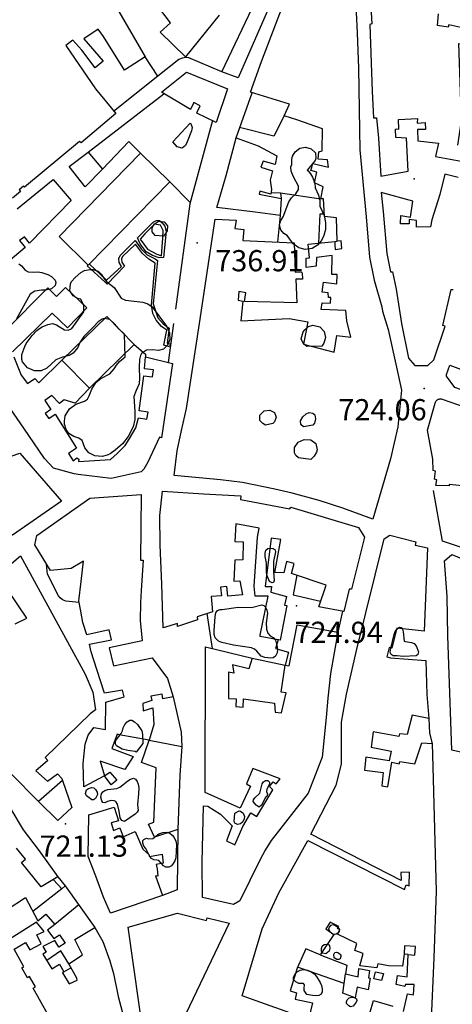
# Model space of a CAD drawing. Extents: x 276925 to 280557, y 4651485 to 4654015.
# Drawn here: x 278207 to 278360, y 4653323 to 4653671 of the extents above; entities that cross this region are included whole.
import ezdxf

# ---------------------------------------------------------------- set-up
doc = ezdxf.new("R2010")
doc.units = 0
doc.header["$MEASUREMENT"] = 0
for name, color, linetype in [('021220', 1, 'CONTINUOUS'), ('028112', 7, 'CONTINUOUS'), ('060202', 1, 'CONTINUOUS'), ('160300', 7, 'CONTINUOUS'), ('160301', 1, 'CONTINUOUS'), ('160302', 1, 'CONTINUOUS'), ('160303', 1, 'CONTINUOUS'), ('160305', 3, 'CONTINUOUS'), ('160307', 1, 'CONTINUOUS'), ('167202', 3, 'CONTINUOUS'), ('168153', 3, 'CONTINUOUS')]:
    doc.layers.add(name, color=color, linetype=linetype)

msp = doc.modelspace()

# ---------------------------------------------------------------- linework, layer by layer
at = {"layer": '021220'}
msp.add_polyline3d([(278221.96, 4653401.96, 724.96), (278225.34, 4653392.47, 722.5)], dxfattribs=at)
at = {"layer": '028112'}
for p in [(278269.57, 4653592.05, 736.91), (278349.94, 4653540.55, 724.06), (278304.7, 4653463.73, 724.94), (278223.01, 4653386.64, 721.13)]:
    msp.add_point(p, dxfattribs=at)
at = {"layer": '060202'}
for points in [[(278227.9, 4653464.93, 733.84), (278223.21, 4653465.38, 733.51), (278222.56, 4653465.58, 733.51), (278221.88, 4653465.95, 733.51), (278221.15, 4653466.6, 733.51), (278220.6, 4653467.24, 733.51), (278216.75, 4653474.95, 733.7), (278216.38, 4653478.4, 733.82)], [(278225.34, 4653392.47, 722.5), (278220.34, 4653387.86, 721.37), (278213.49, 4653394.54, 721.41)]]:
    msp.add_polyline3d(points, dxfattribs=at)
at = {"layer": '160300'}
for points in [[(278220.3, 4653367.93, 722.44), (278222.92, 4653364.79, 721.98), (278221.72, 4653363.69, 721.94), (278218.76, 4653366.91, 721.96)], [(278224.18, 4653337.17, 721.72), (278221.35, 4653341.78, 720.92), (278216.42, 4653338.34, 721.04)], [(278222.52, 4653334.39, 721.4), (278224.96, 4653335.76, 721.19)]]:
    msp.add_polyline3d(points, dxfattribs=at)
at = {"layer": '160301'}
for points in [[(278331.75, 4653494.34, 730.54), (278321.13, 4653498.22, 732.9), (278312.81, 4653500.99, 732.8), (278303.21, 4653503.54, 737.07), (278297.08, 4653504.98, 735.71), (278285.7, 4653507.34, 736.13), (278277.88, 4653508.3, 736.14), (278261.48, 4653509.8, 736.17), (278262.59, 4653518.46, 746.44), (278264.02, 4653525.66, 746.44), (278265.83, 4653533.53, 748), (278270.44, 4653563.58, 748.91), (278276, 4653600.42, 749.66), (278283.42, 4653600.06, 753.24), (278282.99, 4653597.15, 753.31), (278286.07, 4653596.74, 753.88), (278285.73, 4653592.85, 754.08), (278303.92, 4653592.03, 742.46), (278304.29, 4653581.7, 731.97), (278306.56, 4653581.82, 731.93), (278306.71, 4653581.35, 731.93), (278306.85, 4653579.15, 731.93), (278304.5, 4653579.22, 742.44), (278304.85, 4653570.78, 742.72), (278286.32, 4653571.3, 752.68), (278286.78, 4653574.38, 752.68), (278284.31, 4653574.79, 752.68), (278284.06, 4653571.78, 752.68), (278285.8, 4653571.4, 743.59), (278285.01, 4653564.42, 753.39), (278302.13, 4653565.34, 741.17), (278308.73, 4653564.12, 740.49), (278307.28, 4653556.24, 740.49), (278318.11, 4653553.4, 740.33), (278318.99, 4653559.28, 730.32), (278323.99, 4653558.7, 732.05), (278322.59, 4653564.44, 732.17), (278322.19, 4653568.11, 734.5), (278313.5, 4653568.53, 731.96), (278313.85, 4653570.78, 731.85), (278316.8, 4653570.71, 733.05), (278316.87, 4653572.72, 732.91), (278316.04, 4653572.76, 732.82), (278315.9, 4653574.32, 732.69), (278313.87, 4653574.62, 732.21), (278314.28, 4653578.16, 732.21), (278318.97, 4653577.53, 733.3), (278319.07, 4653580.86, 733.2), (278318.41, 4653580.86, 733.2), (278317.26, 4653580.87, 733.08), (278317.39, 4653587.53, 737.63), (278311.78, 4653586.9, 732.86), (278311.68, 4653583.84, 732.03), (278308.15, 4653583.33, 732), (278308.22, 4653586.63, 736.6), (278309.34, 4653586.8, 736.71), (278308.93, 4653591.54, 736.76), (278318.3, 4653592.46, 736.99), (278318.34, 4653591.39, 736.99), (278318.45, 4653589.69, 736.99), (278320.79, 4653590.07, 736.93), (278320.5, 4653592.77, 736.85), (278319.08, 4653592.69, 735.57), (278318.95, 4653600.94, 735.57), (278314.67, 4653601.41, 734.22), (278314.34, 4653607.55, 734.42), (278313.33, 4653607.6, 734.26), (278314.16, 4653611.85, 736.35), (278311.17, 4653613.25, 735.45), (278311.92, 4653616.97, 735.45), (278309.82, 4653617.61, 735.45), (278310.18, 4653618.71, 735.68), (278310.54, 4653620.03, 736.46), (278316.09, 4653618.74, 734.84), (278315.73, 4653621.4, 735.05), (278312.39, 4653621.63, 735.92), (278312.6, 4653624.25, 743.84), (278313.82, 4653624.51, 744.09), (278313.9, 4653632.34, 744.09), (278304.85, 4653635.52, 744.09), (278300.33, 4653636.95, 753), (278302.25, 4653641.03, 754.12), (278288.48, 4653645.29, 751.95), (278292.38, 4653656.16, 751.87), (278302.32, 4653682.22, 753.8)], [(278277.39, 4653672.54, 750.21), (278265.46, 4653657.74, 750.09), (278256.56, 4653666.52, 749.1), (278260.17, 4653669.78, 746.82), (278252.59, 4653679.79, 750.45)], [(278330.82, 4653679.47, 744.36), (278331.43, 4653669.51, 744.41), (278330.63, 4653669.25, 744.41), (278331.49, 4653645.59, 739.78), (278332.02, 4653636.21, 739.87), (278333.02, 4653636.21, 740), (278333.72, 4653629.09, 739.38), (278334.58, 4653615.65, 733.9), (278344.22, 4653617.43, 733.4), (278343.59, 4653629, 733.4), (278339.9, 4653629.29, 739.44), (278339.76, 4653632.25, 739.39), (278340.19, 4653632.39, 739.4), (278340.95, 4653632.28, 739.43), (278340.77, 4653635.7, 743.05), (278347.55, 4653635.96, 744.5), (278347.46, 4653634.37, 744.28), (278350.24, 4653634.62, 744.25), (278350.37, 4653632.12, 744.25), (278347.59, 4653632.1, 744.22), (278347.62, 4653628.15, 745.34), (278354.99, 4653627.27, 731.12), (278353.87, 4653622.53, 730.44), (278363, 4653620.86, 730.19)], [(278239.81, 4653677.49, 758.59), (278251.26, 4653657.79, 752.77), (278243.92, 4653653.06, 752.77), (278236.52, 4653664.98, 752.5), (278234.65, 4653667.54, 757.9), (278229.59, 4653664.13, 757.57), (278236.43, 4653656.31, 757.24), (278233.58, 4653653.85, 757.4), (278228.83, 4653660.18, 758.39), (278225.68, 4653663.68, 758.22), (278223.12, 4653661.81, 750.02), (278233.67, 4653646.5, 757.05), (278240.89, 4653637.76, 753.19), (278228.64, 4653627.37, 753.31), (278227.99, 4653627.87, 749.38), (278208.54, 4653611.7, 753.32), (278208.22, 4653612.07, 753.31), (278206.63, 4653610.78, 753.46), (278207.09, 4653610.22, 753.42), (278204.3, 4653607.87, 753.33)], [(278325.88, 4653673.63, 739.14), (278326.24, 4653666.27, 744.75), (278326.67, 4653653.81, 744.65), (278327.03, 4653631.98, 743.1), (278327.17, 4653624.9, 741.27), (278329.41, 4653601.2, 735.6), (278330.54, 4653587, 732.72), (278332.16, 4653578.89, 733), (278334.94, 4653569.37, 731.52), (278335.17, 4653567.91, 731.52), (278337.12, 4653561.37, 732.37), (278340.09, 4653548.14, 732.19), (278341.89, 4653539.98, 731.14), (278340.61, 4653526.99, 731.91), (278337.97, 4653515.66, 732.09), (278331.75, 4653494.34, 730.54)], [(278361.81, 4653626.57, 729.02), (278363.14, 4653635.2, 735.33), (278362.11, 4653662.54, 735.29), (278362.94, 4653662.37, 736.08), (278363.9, 4653667.95, 733.99), (278358.57, 4653669.14, 734.05), (278358.38, 4653668.23, 734.36), (278354.61, 4653668.91, 734.41), (278354.99, 4653672.96, 742.03)], [(278265.87, 4653652.38, 751.63), (278280.33, 4653646.5, 751.48), (278276.35, 4653634.61, 751.49), (278269.48, 4653637.87, 754.27), (278269.63, 4653638.25, 754.27), (278270.65, 4653640.53, 754.27), (278268.4, 4653641.61, 754.38), (278267.21, 4653639.18, 754.38), (278256.95, 4653645.27, 751.56), (278265.87, 4653652.38, 751.63)], [(278299.01, 4653601.74, 738.89), (278290.13, 4653602.94, 741.67), (278276.57, 4653604.48, 741.67), (278279.92, 4653615.82, 753.25), (278283.4, 4653629.16, 753.27), (278291.17, 4653626.38, 754.45), (278297.8, 4653622.84, 754.19), (278297.16, 4653619.77, 753.5), (278292.9, 4653620.97, 753.26), (278292.17, 4653618.81, 753.13), (278296.28, 4653617.55, 753.06), (278295.43, 4653614.15, 754.36), (278295.93, 4653610.92, 740.36), (278295.63, 4653609.22, 740.25), (278291.77, 4653610.26, 741.53), (278291.53, 4653609.24, 741.53), (278299.35, 4653607.74, 737.53), (278299.01, 4653601.74, 738.89)], [(278260, 4653613.63, 767.87), (278231.09, 4653584.17, 767.94), (278220.77, 4653594.33, 768.14), (278249.63, 4653623.8, 768.17), (278260, 4653613.63, 767.87)], [(278224.3, 4653618.98, 745.9), (278231.02, 4653624.07, 746.07), (278236.19, 4653618.09, 747.14), (278230.04, 4653611.79, 747.16), (278224.3, 4653618.98, 745.9)], [(278361.95, 4653615.17, 729.42), (278357.15, 4653616.31, 729.19), (278355.47, 4653609.1, 728.22), (278352.64, 4653600.12, 738.04), (278352.17, 4653597.66, 738.04), (278347.22, 4653597.61, 731.23), (278347.21, 4653599.96, 731.05), (278344.61, 4653600.31, 732.3), (278344.55, 4653598.74, 737.85), (278341.57, 4653598.72, 738.85), (278341.61, 4653601.68, 740.01), (278345.04, 4653601.1, 734.3), (278345.9, 4653606.74, 734.39), (278334.68, 4653609.84, 734.03), (278335.35, 4653603.07, 737.71), (278336.66, 4653588.26, 735.93), (278338.01, 4653581.77, 736.14), (278338.68, 4653581.85, 736.19), (278339.99, 4653575.67, 732.65), (278341.9, 4653563.51, 738.42), (278344.34, 4653551.31, 738.42), (278346.54, 4653548.71, 738.4), (278351.18, 4653548.71, 738.36), (278353.33, 4653550.67, 738.31), (278357.3, 4653562.6, 738.62), (278356.49, 4653562.83, 739.52), (278359.48, 4653575.52, 729.95), (278360.2, 4653575.58, 729.95)], [(278218.67, 4653614.47, 750.43), (278225.05, 4653607, 746.2), (278210.36, 4653591.88, 755.3), (278208.5, 4653594.11, 755.3), (278207.91, 4653593.64, 755.3), (278206.84, 4653592.82, 755.3), (278207.84, 4653591.62, 755.3), (278208.79, 4653590.44, 755.31), (278202.83, 4653585.31, 755.3)], [(278205.97, 4653604.05, 755.13), (278213.66, 4653610.29, 752.55), (278218.67, 4653614.47, 750.43)], [(278201.61, 4653560.87, 748.91), (278216.76, 4653576.14, 750.8), (278219.89, 4653573.1, 749.02), (278223.02, 4653576.21, 746.78), (278230.6, 4653569.09, 747.29)], [(278230.6, 4653569.09, 747.29), (278223.79, 4653562, 747.3), (278218.36, 4653567.17, 748.77), (278204.35, 4653553.54, 749.13)], [(278398.7, 4653551.68, 726.19), (278389.89, 4653530.73, 726.08), (278360.74, 4653540.89, 729.57), (278357.84, 4653544.93, 728.33), (278357.78, 4653545.52, 728.33), (278358.93, 4653548.83, 726.27), (278362.73, 4653547.39, 726.28), (278363.66, 4653549.82, 726.93), (278368.19, 4653548.81, 727.2), (278366.66, 4653543.74, 730.04), (278376.08, 4653540.65, 730.04), (278377.02, 4653543.44, 729.24), (278380.89, 4653542.2, 729.19), (278382.47, 4653548.42, 727.13), (278386.59, 4653555.38, 727.65), (278398.7, 4653551.68, 726.19)], [(278204.84, 4653551.7, 748.93), (278207.4, 4653545.21, 753.59), (278209.67, 4653542.28, 754.58), (278212.2, 4653544.14, 753.63), (278213.61, 4653542.56, 753.72), (278221.79, 4653550.51, 750.4), (278231.49, 4653540.67, 750.56), (278226.45, 4653535.34, 754.64), (278222.55, 4653536.51, 754.26), (278220.89, 4653535.19, 753.75), (278218.23, 4653538.06, 753.72), (278215.75, 4653536.36, 753.56), (278217.88, 4653533.14, 753.56), (278215.86, 4653531.71, 749.19), (278216.23, 4653531.3, 749.19), (278217.18, 4653529.97, 749.15), (278219.35, 4653531.5, 749.13), (278226.96, 4653519.45, 743.05), (278224.17, 4653517.62, 743.57), (278225.79, 4653514.95, 743.57), (278227.11, 4653516.08, 743.57), (278227.81, 4653515.6, 743.73), (278227.67, 4653514.78, 743.77), (278238.96, 4653515.4, 743.97), (278241.36, 4653517.59, 743.97), (278244.16, 4653520.38, 746.56), (278245.56, 4653522.67, 746.28), (278247.94, 4653526.68, 751.79), (278248.84, 4653530.14, 750.35), (278251.84, 4653529.69, 750.36), (278252.29, 4653532.23, 750.33), (278249.12, 4653532.65, 750.34), (278250.73, 4653545.01, 750.36), (278253.77, 4653544.62, 750.36), (278254.17, 4653547.13, 750.36), (278250.95, 4653547.54, 750.36), (278251.3, 4653551.73, 751.78), (278260.88, 4653549.35, 747.55), (278257.05, 4653523.13, 747.79), (278256.27, 4653523.3, 743.01), (278252.12, 4653514.49, 742.96), (278250.76, 4653512, 740.66), (278249.78, 4653511.1, 740.66), (278239.2, 4653508.73, 741.39), (278227.53, 4653510.13, 744.01), (278226.13, 4653510.4, 744.01), (278218.82, 4653512.35, 743.67), (278215.68, 4653515.83, 746.67), (278208.27, 4653526.56, 751.35), (278197.71, 4653541.67, 750.8)], [(278363.44, 4653506.11, 733.31), (278358.74, 4653506.67, 734.52), (278358.7, 4653506.2, 734.52), (278354.07, 4653506.23, 733.14), (278354.39, 4653508.31, 733.14), (278353.52, 4653508.52, 733.14), (278353.89, 4653511.35, 733.14), (278353.04, 4653511.53, 733.14), (278352.92, 4653515.6, 737.04), (278351.13, 4653525.82, 737), (278353.8, 4653535.41, 736.73)], [(278353.8, 4653535.41, 736.73), (278353.87, 4653535.69, 736.71), (278354, 4653535.96, 736.7), (278354.16, 4653536.2, 736.69), (278354.36, 4653536.42, 736.68), (278354.6, 4653536.6, 736.67), (278354.86, 4653536.74, 736.66), (278355.14, 4653536.83, 736.65), (278355.43, 4653536.88, 736.64), (278355.72, 4653536.88, 736.63), (278356.01, 4653536.84, 736.62), (278356.3, 4653536.75, 736.61), (278386.09, 4653526.42, 730.94)], [(278221.69, 4653500.69, 744.45), (278204.26, 4653488.7, 742.88), (278193.43, 4653500.79, 743.3), (278202.8, 4653510.2, 745.29), (278201.08, 4653515.64, 743.39), (278206.91, 4653517.69, 743.18), (278221.69, 4653500.69, 744.45)], [(278257.36, 4653504.24, 745.48), (278271.89, 4653503.27, 745.41), (278285.11, 4653502.56, 744.52), (278284.94, 4653501.35, 736.26), (278302.42, 4653498.01, 738.21), (278302.69, 4653498.64, 738.14), (278326.68, 4653491.4, 738.1), (278327.06, 4653490.82, 738.1), (278328.8, 4653487.97, 737.98), (278324.21, 4653469.58, 738.63), (278323.37, 4653469.66, 739.46), (278321.49, 4653461.71, 730.5), (278312.6, 4653463.41, 730.5), (278315.2, 4653471.01, 741.95), (278303, 4653475.2, 740.96), (278303.98, 4653478.64, 740.74), (278301.21, 4653479.35, 740.64), (278300.22, 4653475.39, 740.78), (278297.11, 4653475.52, 741.66), (278299.21, 4653487.14, 733.53), (278295.79, 4653487.63, 731.82), (278293.61, 4653470.59, 733.72), (278295.91, 4653470.61, 733.71), (278295.67, 4653468.5, 731.23), (278301.2, 4653467, 731.06), (278300.51, 4653464.01, 731.06), (278301.32, 4653463.82, 730.89), (278298.96, 4653451.57, 731.05), (278291.91, 4653452.9, 731.05), (278291.94, 4653453.33, 731.05), (278294.78, 4653467.17, 733.92), (278290.09, 4653467.19, 733.83), (278289.75, 4653470.67, 733.54), (278291.01, 4653487.97, 733.36), (278291.52, 4653491.22, 736.28), (278283.26, 4653492.68, 745.33), (278282.97, 4653486.45, 733.19), (278285.93, 4653486.4, 732.63), (278285.71, 4653479.96, 732.63), (278282.89, 4653479.85, 745.34), (278282.61, 4653472.43, 732.84), (278284.65, 4653472.54, 733.15), (278285.63, 4653467.59, 733.13), (278280.41, 4653467.14, 732.06), (278280.16, 4653470.54, 734.78), (278277.84, 4653470.32, 734.78), (278278.22, 4653467.2, 734.74), (278274.58, 4653467.01, 735.69), (278275, 4653461.63, 735.02), (278269.66, 4653459.86, 735.97), (278269.77, 4653458.74, 735.55), (278262.62, 4653456.37, 735.63), (278262.62, 4653457.47, 736.05), (278257.55, 4653455.96, 736.17), (278257.09, 4653471.42, 736.17), (278256.5, 4653485.14, 745.47), (278256.47, 4653495.69, 745.47), (278257.36, 4653504.24, 745.48)], [(278217.7, 4653476.2, 746.95), (278212.27, 4653485.3, 748.58), (278212.88, 4653488.53, 748.58), (278231.62, 4653501.74, 749.27), (278249.85, 4653503.05, 746.98), (278249.62, 4653479.85, 735.86), (278250.49, 4653479.81, 735.85), (278249.77, 4653469.09, 735.58), (278249.59, 4653464.85, 734.77), (278249.51, 4653458.51, 734.69), (278250.11, 4653451.38, 731.75), (278238.51, 4653448.91, 731.31), (278240.07, 4653442.52, 736.68), (278253.7, 4653445.3, 740.79), (278259.14, 4653438.06, 729.8), (278261.15, 4653431.53, 727.88), (278257.47, 4653430.89, 727.29), (278257.19, 4653432.44, 730.18), (278253.27, 4653431.75, 727.4), (278253.58, 4653430.21, 727.4), (278250.36, 4653429.22, 727.4), (278250.55, 4653426.65, 727.24), (278253.95, 4653427.62, 727.25), (278254.26, 4653421.76, 727.28), (278252.6, 4653416.22, 735.91), (278264.19, 4653414.05, 735.93), (278263.54, 4653403.91, 726.76), (278262.75, 4653384.63, 724.36), (278254.5, 4653381.92, 725.06), (278252.46, 4653386.54, 726.52), (278254.28, 4653387.25, 726.79), (278255.13, 4653406.43, 737.02), (278249.91, 4653408.3, 735.72)], [(278320.66, 4653407.79, 727.41), (278320.66, 4653422.64, 728.05), (278322.46, 4653432.51, 728.15), (278326.12, 4653448.4, 728.85), (278335.73, 4653487.46, 731.01), (278337.73, 4653488.69, 730.7), (278347, 4653486.37, 730.13), (278346.68, 4653485.12, 734.8), (278351.1, 4653484.26, 734.6), (278349.92, 4653454.81, 722.18), (278340.25, 4653455.85, 726.95), (278338.45, 4653448.81, 727.32), (278337.51, 4653449.04, 727.71), (278336.7, 4653445.72, 728.53), (278338.03, 4653445.32, 728.09), (278350.5, 4653444.39, 727.71), (278350.79, 4653432.41, 727.82), (278351.54, 4653423.93, 727.91), (278345.61, 4653425.1, 721.43), (278343.88, 4653418.28, 721.25), (278341.14, 4653418.43, 727.81), (278340.98, 4653417.5, 726.57), (278331.85, 4653419.23, 726.85), (278331.14, 4653413.78, 724.79), (278338.23, 4653412.3, 724.61), (278337.47, 4653408.89, 725.44), (278329.32, 4653410.17, 727.29), (278328.81, 4653405.6, 724.17), (278335.45, 4653404.85, 723.48), (278334.9, 4653400.04, 723.54), (278337.1, 4653399.78, 727.11), (278338.47, 4653408.49, 725.54), (278341.1, 4653407.82, 727.3), (278341.29, 4653408.7, 727.2), (278346.54, 4653407.84, 727.2), (278349.04, 4653415.31, 727.05), (278352.76, 4653415.07, 727.11), (278352.98, 4653406.81, 727.3), (278354.1, 4653362.91, 723.17), (278353.27, 4653339.31, 717.83), (278352.28, 4653315.06, 719.33)], [(278199.83, 4653475.31, 736.08), (278207.15, 4653481.37, 734.98), (278229.98, 4653439.53, 736.9), (278232.72, 4653433.18, 731.44), (278233.65, 4653426.96, 732.09), (278231.73, 4653425.51, 732.6), (278215.87, 4653410.1, 727.74), (278216.85, 4653409.04, 727.74), (278212.6, 4653405.41, 729.54), (278216.71, 4653401.75, 728.21), (278220.25, 4653404.37, 727.56), (278221.72, 4653402.69, 727.57), (278221.96, 4653401.96, 727.32), (278213.49, 4653394.54, 726.54), (278203.73, 4653404.4, 729.31)], [(278239.23, 4653400.45, 728.68), (278236.82, 4653403.65, 728.69), (278229.55, 4653399.69, 728.73), (278229.31, 4653407.93, 728.78), (278230.02, 4653414.84, 729.89), (278231.02, 4653418.03, 730.79), (278233.11, 4653420.73, 732.05), (278237.16, 4653419.98, 733.81), (278237.27, 4653429.62, 731.46), (278243.78, 4653431.59, 732.55), (278243.16, 4653433.96, 733.33), (278236.83, 4653432.8, 732.01), (278234.16, 4653441.27, 735.29), (278232.09, 4653447.45, 734.79), (278231.57, 4653450.18, 733.85), (278239.38, 4653451.72, 733.89), (278238.54, 4653455.27, 736.66), (278230.58, 4653453.45, 736.79), (278229.22, 4653457.79, 737.94), (278228.48, 4653461.86, 737.94), (278227.81, 4653465.47, 738.84), (278228.58, 4653472.36, 738.96), (278229.47, 4653479.51, 748.12), (278225.02, 4653476.87, 750.69), (278217.7, 4653476.2, 747.46)], [(278357.03, 4653479.64, 734.09), (278359.69, 4653481.9, 734.03), (278371.11, 4653477.18, 733.93)], [(278370.75, 4653410.22, 723.71), (278359.64, 4653412.73, 723.6), (278358.28, 4653453.13, 731.94), (278358.05, 4653467.01, 729.51), (278357.03, 4653479.64, 734.09)], [(278205.3, 4653457.32, 743.11), (278209.44, 4653459.41, 732.45), (278202.58, 4653469.47, 736.02)], [(278304.96, 4653457.04, 729.53), (278319.33, 4653454.39, 729.45), (278316.81, 4653439.77, 732.74), (278315.86, 4653431.07, 732.74), (278315.24, 4653424.27, 728.65), (278313.81, 4653410.27, 734.36), (278308.9, 4653397.49, 724.84), (278295.81, 4653380.78, 725.42), (278293.63, 4653377.33, 724.67), (278291.77, 4653373.82, 724.68), (278284.67, 4653359.43, 729.51), (278282.51, 4653358.11, 729.91), (278271.48, 4653360.67, 729.37), (278271.35, 4653373.1, 724.42), (278271.91, 4653393.05, 727.64), (278273.34, 4653392.89, 727.64), (278277.9, 4653390.06, 729.04), (278281.96, 4653385.99, 727.08), (278279.96, 4653380.63, 725.19), (278282.92, 4653379.23, 725.19), (278285.78, 4653385.7, 724.88), (278288.58, 4653390.55, 724.81), (278290.76, 4653389.3, 724.82), (278296.36, 4653398.71, 724.81), (278295.21, 4653399.89, 724.81), (278296.44, 4653401.53, 724.81), (278297.61, 4653400.75, 724.82), (278298.95, 4653402.61, 733.63), (278289.25, 4653406.21, 735.03), (278287.1, 4653400.77, 727.43), (278288.48, 4653399.96, 727.46), (278284.8, 4653392.21, 736.32), (278272.39, 4653397.78, 733.73), (278272.6, 4653449.19, 733.38), (278289.04, 4653445.28, 734.7), (278287.89, 4653441.43, 733.98), (278282.15, 4653442.9, 733.72), (278282.6, 4653439.89, 733.76), (278280.65, 4653440.27, 733.09), (278280.65, 4653431.02, 738.28), (278283.44, 4653430.9, 737.7), (278283.27, 4653428.15, 737.69), (278285.83, 4653427.94, 737.69), (278286.03, 4653430.81, 737.71), (278296.98, 4653429.26, 737.68), (278297.21, 4653426.18, 737.65), (278299.42, 4653425.9, 737.65), (278301.14, 4653433.01, 735.2), (278299.27, 4653433.26, 735.26), (278300.73, 4653442.77, 735.19), (278302.14, 4653442.46, 727.69), (278304.96, 4653457.04, 729.53)], [(278249.91, 4653408.3, 735.74), (278252.6, 4653416.22, 735.74), (278242.06, 4653418.07, 735.16), (278241.28, 4653418.32, 730.95), (278239.42, 4653413.32, 729.99), (278247.03, 4653410.48, 729.97), (278244.09, 4653405.92, 727.82), (278235.31, 4653408.8, 728.42), (278236.82, 4653403.65, 728.64), (278238.78, 4653404.89, 728.16), (278241.17, 4653402.12, 728.21), (278239.23, 4653400.45, 728.68)], [(278342.57, 4653320.31, 717.32), (278344.05, 4653326.6, 717.24), (278346.11, 4653326.19, 719.22), (278346.38, 4653329.82, 719.15), (278343.25, 4653329.9, 717.39), (278343.11, 4653329.21, 717.32), (278339.96, 4653329.9, 717.39), (278340.44, 4653333.07, 718.06), (278343.88, 4653332.59, 717.96), (278344.19, 4653340.41, 717.66), (278346.61, 4653340.26, 718.11), (278346.8, 4653343.26, 718.57), (278342.97, 4653343.5, 719.02), (278342.79, 4653340.57, 719), (278342.23, 4653336.31, 717.72), (278337.31, 4653336.48, 717.86), (278333.5, 4653337.16, 718.18), (278333.21, 4653335.7, 717.97), (278327.17, 4653336.5, 718.56), (278328.29, 4653340.8, 719.63), (278325.32, 4653341.94, 719.58), (278326.03, 4653344.41, 720.22), (278319.26, 4653347.6, 720.01), (278320.03, 4653349.2, 720.86), (278319.27, 4653349.69, 720.72), (278319.72, 4653350.4, 720.65), (278316.6, 4653351.93, 720.54), (278315.1, 4653349.51, 720.7), (278317.97, 4653347.51, 720.03), (278313.15, 4653340.36, 722.32), (278308.02, 4653342.43, 731.26), (278304.96, 4653335.68, 722.35), (278302.52, 4653327.65, 722.35), (278304.75, 4653326.93, 722.28), (278304.29, 4653324.62, 722.65), (278310.36, 4653323.33, 722.04), (278309.03, 4653317.48, 720.26), (278285.59, 4653325.8, 724.41), (278292.63, 4653349.56, 730.47), (278298.5, 4653362.26, 725.24), (278308.81, 4653380.79, 724.76), (278342.96, 4653363.41, 723.31), (278343.5, 4653365.1, 723.51), (278344.56, 4653364.69, 736.38), (278344.71, 4653369.62, 735.31), (278341.62, 4653369.48, 735.27), (278341.73, 4653366.59, 735.28), (278309.78, 4653383.02, 733.86), (278318.79, 4653400.38, 730.67), (278320.66, 4653407.79, 727.41)], [(278231.28, 4653389.84, 733.37), (278240.31, 4653392.59, 736.26), (278241.79, 4653387.7, 735.16), (278239.15, 4653386.98, 734.13), (278240.05, 4653384.28, 734.05), (278242.29, 4653385.19, 734.31), (278243.44, 4653382.06, 735.19), (278247.64, 4653383.92, 735.7), (278250.45, 4653377.76, 735.87), (278252.48, 4653375.79, 721.63), (278252.73, 4653375.08, 721.63), (278257.22, 4653375.9, 721.6), (278257.63, 4653372.71, 721.6), (278255.1, 4653372.32, 722.42), (278255.49, 4653370.71, 722.43), (278255.69, 4653368.18, 722.18), (278254.92, 4653368.24, 722.38), (278257.39, 4653361.33, 722.39), (278238.99, 4653355.05, 727), (278236.47, 4653360.69, 728.6), (278233.75, 4653368.1, 733.76), (278231.11, 4653375.06, 733.53), (278231.28, 4653389.84, 733.37)], [(278203.76, 4653391.87, 733.06), (278208.11, 4653384.53, 725.77), (278213.69, 4653377.17, 725.31), (278220.3, 4653367.93, 722.68), (278214.47, 4653364.4, 722.09), (278207.49, 4653373.03, 723.49), (278208.88, 4653374.16, 724.91), (278205.75, 4653378, 726.1)], [(278202.4, 4653356.37, 731.33), (278208.9, 4653360.61, 730.12), (278213.31, 4653352.31, 722.8), (278216.16, 4653354.68, 723.37), (278219.24, 4653351.04, 723.02), (278216.65, 4653349.11, 723.72), (278218.95, 4653346.11, 721.86), (278220.98, 4653347.46, 721.71), (278222.9, 4653344.53, 721.08), (278220.68, 4653343.06, 721.14), (278219.24, 4653345.38, 721.89), (278215.03, 4653343.3, 726.07), (278216.26, 4653341.27, 726.19), (278215.08, 4653340.55, 724.56), (278218.23, 4653335.38, 724.38), (278220.92, 4653337.02, 725.28), (278222.52, 4653334.39, 725.27), (278221.95, 4653334.04, 723.87), (278224.37, 4653330.09, 723.87), (278227.2, 4653331.41, 722.06), (278227.03, 4653332.08, 724.07), (278224.18, 4653337.17, 732.84), (278229.06, 4653340.37, 732.84), (278226.32, 4653345.73, 731.51), (278233.45, 4653350.03, 729.63), (278236.23, 4653345.09, 728.46), (278238.77, 4653338.27, 728.88), (278240.01, 4653333.72, 722.32), (278241.68, 4653325.6, 719.91), (278244.06, 4653316.75, 720.17)], [(278245.18, 4653350.16, 722.22), (278262.68, 4653355.06, 721.84), (278272.91, 4653352.47, 721.91), (278273.14, 4653353.39, 722.21), (278280.98, 4653351.59, 722.39), (278264.27, 4653316.8, 716.65), (278252.42, 4653308.9, 716.16), (278251.05, 4653309.3, 716.23), (278245.18, 4653350.16, 722.22)], [(278219.56, 4653314.37, 723.84), (278211.62, 4653328.58, 724.44), (278212.4, 4653329.01, 724.57), (278210.38, 4653332.66, 724.79), (278209.6, 4653332.23, 724.56), (278207.64, 4653335.77, 724.73), (278208.3, 4653336.13, 726.46), (278204.91, 4653342.33, 726.37), (278208.9, 4653344.67, 728.12), (278210.4, 4653342.17, 728.02), (278214.49, 4653344.23, 725.82), (278212.89, 4653347.37, 724.21), (278215.55, 4653348.58, 723.7), (278212.84, 4653351.94, 722.97), (278203.15, 4653345.82, 722.07)], [(278326.53, 4653332.61, 719.4), (278326.81, 4653335.46, 719.15), (278330.6, 4653334.76, 718.36), (278330.25, 4653332.17, 718.44), (278330.76, 4653332.07, 718.32), (278330.07, 4653328.02, 718.52), (278326.2, 4653328.89, 719.86), (278325.52, 4653325.17, 718.9), (278321.18, 4653326.78, 718.8), (278322.08, 4653333.68, 719.46), (278326.53, 4653332.61, 719.4)], [(278332.71, 4653334.3, 718.23), (278335.5, 4653333.77, 718.19), (278334.77, 4653331.28, 717.53), (278332.1, 4653331.91, 717.77), (278332.71, 4653334.3, 718.23)], [(278330.7, 4653319.68, 727.22), (278331.94, 4653324.24, 717.47), (278338.77, 4653322.18, 717.31)]]:
    msp.add_polyline3d(points, dxfattribs=at)
at = {"layer": '160302'}
for points in [[(278278.38, 4653652.49, 743.64), (278266.71, 4653657.41, 741.86), (278265.58, 4653657.61, 741.86), (278264.31, 4653657.34, 741.86), (278263.16, 4653656.83, 741.88), (278255.74, 4653651, 742.88), (278240.09, 4653638.51, 743.07)], [(278255.74, 4653651, 744.62), (278251.26, 4653657.79, 744.61)], [(278231.02, 4653624.07, 745.18), (278257.81, 4653644.75, 742.87)], [(278283.4, 4653629.16, 739.43), (278289.02, 4653645.12, 739.43)], [(278300.33, 4653636.95, 738.63), (278296.77, 4653629.74, 738.86), (278284.61, 4653632.86, 739.26)], [(278274.99, 4653635.25, 740.7), (278267.02, 4653605.85, 740.27), (278262.01, 4653568.65, 737.37)], [(278236.19, 4653618.09, 747.45), (278245.51, 4653627.86, 746.81), (278246.11, 4653627.18, 746.81), (278249.57, 4653623.74, 746.91)], [(278260, 4653613.63, 743.96), (278267.15, 4653606.33, 743.75)], [(278295.74, 4653609.88, 738.24), (278299.06, 4653609.75, 736.92), (278313.33, 4653607.6, 734.11)], [(278299.06, 4653609.75, 736.93), (278299.35, 4653607.74, 736.93)], [(278299.01, 4653601.74, 738.91), (278298.07, 4653592.29, 738.01)], [(278312.7, 4653591.91, 733.57), (278313.16, 4653602.35, 733.57), (278314.62, 4653602.33, 733.69)], [(278318.3, 4653592.46, 733.68), (278319.08, 4653592.69, 733.67)], [(278221.79, 4653550.51, 746.68), (278237.63, 4653566.06, 745.48), (278247.39, 4653556.12, 745.37), (278231.49, 4653540.67, 745.4)], [(278261.25, 4653563.48, 738.2), (278259.4, 4653549.71, 738.21)], [(278247.33, 4653556.06, 745.4), (278251.39, 4653552.66, 744.26), (278251.3, 4653551.73, 744.26)], [(278377.64, 4653479.48, 723.17), (278356.43, 4653486.56, 723.65), (278353.2, 4653504.55, 724.34)], [(278304.85, 4653474.56, 726.41), (278303.51, 4653467.66, 726.3), (278313.27, 4653465.38, 726.31)], [(278275.04, 4653448.6, 729.81), (278273.21, 4653461.03, 729.81)], [(278321.03, 4653461.79, 726.62), (278319.33, 4653454.39, 726.62)], [(278298.3, 4653451.69, 727.4), (278297.33, 4653448.59, 727.52), (278301.86, 4653447.32, 727.52), (278300.73, 4653442.77, 727.86)], [(278289.04, 4653445.28, 728.58), (278300.73, 4653442.77, 728.53)], [(278261.15, 4653431.53, 727.44), (278263.95, 4653419.02, 727.32), (278264.19, 4653414.05, 727.3)], [(278351.54, 4653423.93, 720.13), (278351.76, 4653418.72, 720.73), (278352.76, 4653415.07, 720.57)], [(278262.75, 4653384.63, 722.29), (278262.53, 4653363.27, 721.71), (278257.39, 4653361.33, 721.85)], [(278222.92, 4653364.79, 720), (278233.45, 4653350.03, 720.83)], [(278221.72, 4653363.69, 721.67), (278211.51, 4653355.68, 722.13)], [(278344.19, 4653340.41, 717.75), (278342.79, 4653340.57, 717.75)]]:
    msp.add_polyline3d(points, dxfattribs=at)
at = {"layer": '160303'}
msp.add_polyline3d([(278227.77, 4653357.98, 719.49), (278219.24, 4653351.04, 720.2)], dxfattribs=at)
at = {"layer": '160305'}
for points in [[(278248.54, 4653593.76, 742.41), (278254.11, 4653599.34, 742.42), (278255.2, 4653599.92, 742.42), (278256.29, 4653599.92, 742.24), (278257.27, 4653599.14, 742.01), (278258.18, 4653597.88, 741.77), (278258.65, 4653596.14, 741.21), (278257.69, 4653586.84, 739.38), (278256.16, 4653586.71, 739.83), (278253.77, 4653587.54, 740.69), (278251.62, 4653588.87, 741.28), (278249.51, 4653591.72, 742.13), (278248.54, 4653593.76, 742.41)], [(278249.49, 4653593.33, 742.36), (278252.11, 4653589.84, 741.28), (278255.37, 4653587.98, 740.23), (278256.96, 4653587.48, 739.8), (278257.48, 4653593.65, 741), (278257.57, 4653596.42, 741.58), (278256.6, 4653598.33, 741.84), (278254.54, 4653598.65, 742.52), (278251.12, 4653595.26, 742.52), (278249.49, 4653593.33, 742.36)], [(278231.48, 4653584.61, 743.34), (278237.59, 4653578.84, 742.99), (278242.87, 4653583.66, 742.74), (278242.01, 4653585.13, 742.74), (278241.96, 4653586.47, 742.74), (278242.38, 4653587.53, 742.74), (278247.74, 4653592.86, 742.62), (278249.81, 4653589.91, 741.98), (278251.94, 4653587.83, 741.22), (278254.8, 4653586.33, 740.33), (278255.63, 4653585.79, 739.58), (278254.03, 4653570.5, 739.52), (278255.69, 4653565.52, 739.51), (278257.56, 4653563.44, 739.42), (278259.71, 4653561.87, 739.24), (278259.03, 4653556.62, 739.15), (278260.16, 4653556.38, 738.53), (278259.89, 4653555.31, 738.53), (278257.81, 4653555.91, 739.19), (278258.84, 4653561.19, 739.33), (278257.86, 4653561.86, 739.46), (278257.06, 4653562.51, 739.47), (278255.1, 4653564.66, 739.55), (278253.9, 4653567.07, 739.7), (278253.47, 4653569.95, 739.75), (278254.81, 4653584.88, 740.09), (278252.55, 4653586.32, 741.41), (278250.31, 4653588.33, 741.96), (278247.76, 4653591.6, 742.49), (278243.22, 4653587.21, 742.62), (278242.82, 4653586.38, 742.69), (278242.98, 4653585.24, 742.69), (278243.97, 4653583.82, 742.61), (278237.79, 4653577.39, 743.57), (278236.99, 4653578.28, 743.57), (278230.75, 4653583.96, 743.71), (278231.08, 4653584.27, 743.71)]]:
    msp.add_polyline3d(points, dxfattribs=at)
at = {"layer": '160307'}
for points in [[(278292.64, 4653682.74, 744.02), (278296.88, 4653679.58, 743.86), (278284.1, 4653650.36, 743.87), (278278.38, 4653652.49, 743.75), (278290.27, 4653677.49, 743.77)], [(278313.15, 4653340.36, 722.11), (278322.58, 4653336.65, 722.35), (278322.08, 4653333.68, 722.36)], [(278321.62, 4653330.22, 720.07), (278305.12, 4653336.04, 722.19)]]:
    msp.add_polyline3d(points, dxfattribs=at)
at = {"layer": '167202'}
for points in [[(278266.11, 4653627.77, 743.23), (278265.51, 4653626.48, 743.23), (278264.26, 4653625.54, 743.23), (278262.5, 4653626, 743.23), (278261, 4653627.74, 743.23), (278267.09, 4653634.35, 743.23), (278267.49, 4653633.91, 743.23), (278267.83, 4653632.82, 743.23), (278267.6, 4653631.67, 743.23), (278266.11, 4653627.77, 743.23)], [(278303.14, 4653621.46, 735.22), (278303.38, 4653622.7, 735.22), (278304.26, 4653624.21, 735.22), (278305.87, 4653625.46, 735.22), (278307.9, 4653625.89, 735.22), (278309.99, 4653625.3, 735.22), (278311.51, 4653623.9, 735.22), (278311.63, 4653621.93, 735.22), (278311.3, 4653621.2, 735.22), (278310.34, 4653619.8, 735.21), (278308.57, 4653617.72, 735), (278308.86, 4653617.53, 734.91), (278309.69, 4653616.47, 734.87), (278310.44, 4653615.27, 734.86), (278311.2, 4653613.17, 734.82), (278311.32, 4653611.53, 734.66), (278312.58, 4653608.86, 734.48), (278313.03, 4653606.85, 734.39), (278312.99, 4653605.06, 734.17), (278314.51, 4653601.75, 733.95), (278315.06, 4653599.29, 733.95), (278315.03, 4653596.72, 733.95), (278314.45, 4653594.65, 733.95), (278313.59, 4653592.86, 733.95), (278312.23, 4653591.22, 733.95), (278310.25, 4653590.06, 733.95), (278307.86, 4653589.71, 733.95), (278305.52, 4653590.28, 733.95), (278303.59, 4653591.68, 733.95), (278301.5, 4653594.58, 733.99), (278300.28, 4653595.35, 734.25), (278299.2, 4653596.67, 734.41), (278298.79, 4653598.52, 734.49), (278299.18, 4653599.99, 734.68), (278299.99, 4653601.24, 734.85), (278302.07, 4653606.5, 735.12), (278303.03, 4653607.91, 735.19), (278304.5, 4653609.34, 735.19), (278305.51, 4653610.87, 735.19), (278305.44, 4653612.07, 735.2), (278303.7, 4653615.34, 735.35), (278302.89, 4653617.35, 735.36), (278302.77, 4653618.96, 735.39), (278303.08, 4653619.74, 735.4), (278303.14, 4653621.46, 735.22)], [(278254.79, 4653594.65, 743.09), (278253.76, 4653595.99, 743.09), (278253.73, 4653597.39, 743.09), (278254.53, 4653598.8, 743.09), (278256.15, 4653599.7, 743.09), (278257.95, 4653599.42, 743.09), (278259.09, 4653598.08, 743.09), (278258.97, 4653596.3, 743.09), (278258.45, 4653595.34, 743.09), (278257.71, 4653594.38, 743.09), (278254.79, 4653594.65, 743.09)], [(278206.56, 4653584.57, 746.79), (278207.46, 4653583.92, 746.79), (278208.84, 4653582.37, 746.79), (278209.83, 4653581.77, 746.79), (278211.75, 4653581.65, 746.79), (278213.22, 4653581.76, 746.79), (278214.7, 4653581.61, 746.79), (278216.81, 4653580.85, 746.79), (278218.07, 4653580.11, 746.79), (278219.41, 4653578.89, 746.79), (278219.69, 4653578, 746.79), (278219.36, 4653577.01, 746.79), (278218.07, 4653575.73, 746.79), (278216.15, 4653575.28, 746.79), (278214.59, 4653575.28, 746.79), (278212.22, 4653574.94, 746.79), (278210.61, 4653573.93, 746.79), (278205.71, 4653565.23, 746.79)], [(278228.46, 4653572.12, 746.96), (278227.41, 4653572.4, 746.96), (278225.8, 4653573.33, 746.96), (278224.57, 4653575.12, 746.96), (278224.77, 4653577.52, 746.96), (278225.21, 4653578.32, 746.96), (278226.43, 4653579.83, 746.96), (278228.53, 4653581.56, 746.96), (278229.82, 4653582.26, 746.92), (278231.69, 4653582.65, 746.65), (278232.85, 4653582.61, 746.5), (278234.64, 4653581.97, 746.31), (278235.66, 4653580.98, 746.01), (278236.9, 4653579.16, 745.72), (278237.71, 4653578.3, 745.64), (278240.21, 4653576.23, 745.48), (278242.74, 4653572.53, 745.33), (278244.31, 4653571.72, 745.27), (278250.42, 4653571.12, 744.81), (278252.21, 4653570.48, 744.76), (278253.68, 4653569.41, 744.77), (278258.77, 4653562.62, 744.77), (278259.83, 4653560.28, 744.77), (278259.92, 4653557.86, 744.77), (278259.11, 4653555.84, 744.77), (278257.66, 4653554.48, 744.83), (278255.93, 4653554.04, 744.89), (278253.89, 4653554.27, 744.9), (278251.66, 4653554.06, 744.9), (278249.89, 4653552.89, 744.9), (278249.58, 4653552.25, 744.9), (278249.22, 4653550.76, 744.9), (278249.08, 4653548.14, 744.9), (278249.28, 4653544.17, 744.95), (278249.16, 4653542.16, 745.06), (278248.01, 4653539.83, 745.16), (278247.17, 4653537.7, 745.18), (278247.6, 4653532.44, 745.18), (278247.53, 4653529.65, 745.18), (278246.94, 4653526.96, 745.18), (278245.19, 4653523.55, 745.18), (278243.19, 4653521, 745.18), (278240.67, 4653518.76, 745.18), (278238.81, 4653517.48, 745.18), (278237.85, 4653516.99, 745.18), (278236.01, 4653516.51, 745.18), (278233.46, 4653516.73, 745.19), (278231.34, 4653517.81, 745.23), (278229.93, 4653519.62, 745.32), (278228.91, 4653522.22, 745.4), (278227.76, 4653523.05, 745.4), (278226.05, 4653523.53, 745.4), (278224.26, 4653524.68, 745.4), (278223.29, 4653526.06, 745.4), (278222.74, 4653527.93, 745.4), (278222.65, 4653528.96, 745.4), (278222.97, 4653530.9, 745.4), (278224.53, 4653533.38, 745.4), (278226.73, 4653535.03, 745.4), (278229.76, 4653536.03, 745.4), (278230.83, 4653536.76, 745.4), (278231.46, 4653537.99, 745.4), (278232.34, 4653540.37, 745.4), (278233.96, 4653542.76, 745.4), (278235.51, 4653544.07, 745.4), (278238.69, 4653545.76, 745.4), (278240.22, 4653547.46, 745.4), (278241.11, 4653548.8, 745.4), (278242.21, 4653550.06, 745.4), (278244.17, 4653551.76, 745.4), (278243.91, 4653559.76, 745.49), (278242.06, 4653561.5, 745.49), (278240.37, 4653563.44, 745.49), (278238.73, 4653564.89, 745.49), (278236.75, 4653565.32, 745.49), (278236.03, 4653565.07, 745.49), (278234.63, 4653564.09, 745.49), (278233, 4653562.3, 745.49), (278229.49, 4653558.96, 745.49), (278228.17, 4653556.77, 745.5), (278227.36, 4653555.06, 745.58), (278225.78, 4653553.01, 745.64), (278224.39, 4653552.22, 745.65), (278221.98, 4653551.61, 745.66), (278219.69, 4653550.71, 745.67), (278216.43, 4653547.78, 745.86), (278214.44, 4653546.79, 745.87), (278212.04, 4653546.83, 745.87), (278209.61, 4653547.89, 745.88), (278207.87, 4653549.94, 745.93), (278207.59, 4653550.79, 745.94), (278207.58, 4653552.59, 745.94), (278208.62, 4653555.43, 745.94), (278209.15, 4653556.43, 745.94), (278211.26, 4653559.34, 745.94), (278212.97, 4653561.07, 745.95), (278213.9, 4653561.78, 745.96), (278214.86, 4653562.37, 745.99), (278216.77, 4653563.2, 746.03), (278218.51, 4653563.47, 746.06), (278219.91, 4653563.08, 746.07), (278222.67, 4653561.28, 746.14), (278224.03, 4653561.16, 746.19), (278225.31, 4653561.8, 746.18), (278229.58, 4653567.69, 746.26), (278229.59, 4653569.93, 746.26), (278228.46, 4653572.12, 746.96)], [(278308.39, 4653555.4, 732.66), (278307.24, 4653556.3, 732.66), (278306.45, 4653558.16, 732.66), (278307.07, 4653560.57, 732.66), (278307.64, 4653561.33, 732.66), (278309.01, 4653562.46, 732.66), (278310.58, 4653562.91, 732.66), (278313.01, 4653562.37, 732.66), (278314.52, 4653560.71, 732.66), (278314.96, 4653558.52, 732.66), (278314.39, 4653556.53, 732.66), (278313.7, 4653555.51, 732.66), (278308.39, 4653555.4, 732.66)], [(278293.82, 4653527.58, 732.88), (278292.8, 4653528.13, 732.88), (278291.74, 4653529.29, 732.88), (278291.83, 4653531.08, 732.88), (278293.29, 4653532.6, 732.88), (278295.34, 4653532.93, 732.88), (278297, 4653532.03, 732.88), (278297.52, 4653530.39, 732.88), (278296.94, 4653528.76, 732.88), (278296.37, 4653528.2, 732.88), (278293.82, 4653527.58, 732.88)], [(278307.23, 4653526.99, 731.98), (278306.27, 4653527.87, 731.98), (278306.15, 4653529.16, 731.98), (278306.96, 4653530.54, 731.98), (278308.19, 4653531.62, 731.98), (278309.17, 4653532.01, 731.98), (278310.57, 4653531.86, 731.98), (278311.2, 4653531.23, 731.98), (278311.5, 4653529.78, 731.98), (278311.08, 4653528.27, 731.98), (278310.5, 4653527.53, 731.98), (278307.23, 4653526.99, 731.98)], [(278305.49, 4653516.02, 732.26), (278304.53, 4653516.86, 732.26), (278304.02, 4653517.79, 732.26), (278304.09, 4653519.71, 732.26), (278305.29, 4653521.57, 732.26), (278307.41, 4653522.5, 732.26), (278309.82, 4653522.4, 732.26), (278311.53, 4653521.05, 732.26), (278312.01, 4653518.83, 732.26), (278311.82, 4653518.01, 732.26), (278311.04, 4653516.61, 732.26), (278309.76, 4653515.43, 732.26), (278305.49, 4653516.02, 732.26)], [(278295.23, 4653472.33, 731.58), (278294.39, 4653474.31, 731.59), (278294.12, 4653475.55, 731.58), (278294.19, 4653478.8, 731.58), (278293.71, 4653481.14, 731.58), (278293.62, 4653482.39, 731.58), (278293.87, 4653483.37, 731.58), (278294.61, 4653483.97, 731.58), (278295.35, 4653484.13, 731.58), (278296.47, 4653484.03, 731.58), (278297.22, 4653483.48, 731.58), (278297.37, 4653482.85, 731.58), (278296.64, 4653479.38, 731.58), (278296.58, 4653475.89, 731.58), (278296.89, 4653472.69, 731.58), (278296.59, 4653471.99, 731.58), (278296.12, 4653471.84, 731.58), (278295.23, 4653472.33, 731.58)], [(278288.89, 4653463.13, 728.93), (278292.47, 4653464.09, 728.93), (278293.19, 4653463.89, 728.93), (278293.78, 4653463.22, 728.93), (278294.22, 4653462.23, 728.93), (278294.46, 4653461.1, 728.93), (278294.07, 4653457.7, 728.93), (278294.12, 4653455.46, 728.93), (278294.59, 4653454.09, 728.93), (278295.48, 4653453.17, 728.93), (278296.5, 4653452.49, 728.93), (278297.29, 4653451.54, 728.93), (278297.94, 4653449.2, 728.93), (278298.03, 4653448.14, 728.93), (278297.94, 4653447.13, 728.93), (278297.28, 4653445.91, 728.93), (278296.54, 4653445.39, 728.93), (278295.62, 4653445.19, 728.93), (278293.52, 4653445.4, 728.93), (278292.23, 4653445.94, 728.93), (278290.67, 4653447.72, 728.93), (278289.85, 4653448.41, 728.93), (278288.78, 4653448.88, 728.93), (278282.46, 4653449.79, 728.93), (278278.33, 4653450.79, 728.93), (278277.11, 4653451.27, 728.93), (278275.93, 4653452.42, 728.93), (278275.62, 4653453.55, 728.93), (278275.61, 4653454.9, 728.93), (278275.99, 4653459.96, 728.93), (278276.23, 4653461.21, 728.93), (278276.83, 4653462.05, 728.93), (278277.71, 4653462.44, 728.93), (278278.49, 4653462.41, 728.93), (278284.1, 4653463.27, 728.93), (278288.89, 4653463.13, 728.93)], [(278340.31, 4653446, 723.81), (278338.94, 4653446.03, 723.81), (278338.22, 4653446.5, 723.78), (278337.92, 4653447.22, 723.71), (278337.93, 4653448.12, 723.71), (278339.26, 4653453.64, 723.62), (278339.69, 4653454.68, 723.3), (278340.37, 4653455.61, 723.08), (278341.19, 4653456.2, 723.09), (278341.72, 4653456.11, 723.08), (278342.25, 4653455.51, 723.02), (278342.51, 4653454.55, 723), (278342.77, 4653451.29, 723), (278343.27, 4653451.08, 722.89), (278345.43, 4653450.8, 722.69), (278346.33, 4653450.37, 722.68), (278347.11, 4653449.56, 722.7), (278347.85, 4653447.47, 722.7), (278347.64, 4653446.46, 722.7), (278347.1, 4653446.1, 722.7), (278342.42, 4653445.81, 722.69), (278340.31, 4653446, 723.81)], [(278245.11, 4653412.56, 728.85), (278243.07, 4653413.01, 728.85), (278241.13, 4653414.2, 728.85), (278240.68, 4653414.99, 728.85), (278240.74, 4653415.74, 728.85), (278241.14, 4653416.51, 728.85), (278242.73, 4653418.56, 728.85), (278243.18, 4653419.53, 728.85), (278243.47, 4653420.65, 728.85), (278244.07, 4653421.8, 728.84), (278244.89, 4653422.77, 728.84), (278245.84, 4653423.29, 728.84), (278246.52, 4653423.28, 728.84), (278247.47, 4653422.76, 728.84), (278248.47, 4653421.81, 728.84), (278250.02, 4653419.5, 728.84), (278250.31, 4653418.29, 728.84), (278250.37, 4653415.11, 728.84), (278248.02, 4653412.04, 728.84), (278247.71, 4653412.22, 728.84), (278245.11, 4653412.56, 728.85)], [(278232.33, 4653395.13, 727.3), (278230.44, 4653396.53, 727.3), (278230.15, 4653397.39, 727.3), (278230.53, 4653398.63, 727.29), (278231.17, 4653399.16, 727.29), (278232.26, 4653399.53, 727.29), (278233.05, 4653399.41, 727.29), (278233.71, 4653398.84, 727.29), (278234.29, 4653397.86, 727.29), (278234.35, 4653397.05, 727.29), (278233.64, 4653395.65, 727.29), (278232.98, 4653395.13, 727.29), (278232.33, 4653395.13, 727.3)], [(278243.92, 4653387.54, 733.72), (278242.94, 4653387.85, 733.72), (278242.37, 4653388.78, 733.72), (278242.08, 4653391.08, 733.72), (278241.42, 4653393.6, 733.72), (278240.91, 4653394.54, 733.72), (278240.32, 4653394.84, 733.72), (278239.16, 4653394.85, 733.72), (278237.94, 4653394.51, 733.72), (278236.97, 4653394.07, 733.62), (278236.27, 4653394.22, 733.38), (278235.91, 4653394.81, 733.27), (278235.59, 4653396.05, 733.13), (278235.73, 4653397.32, 733.11), (278236.22, 4653398.01, 733.1), (278237.02, 4653398.5, 733.1), (278238.02, 4653398.77, 733.07), (278241.21, 4653399.15, 732.92), (278242.28, 4653399.66, 732.91), (278243.28, 4653400.42, 732.82), (278245.12, 4653401.9, 732.31), (278245.99, 4653402.43, 732.11), (278247.16, 4653402.78, 731.75), (278247.85, 4653402.42, 731.59), (278248.41, 4653401.67, 731.45), (278248.77, 4653400.67, 731.3), (278248.94, 4653399.56, 731.19), (278248.85, 4653397.23, 731.07), (278248.51, 4653393.51, 730.55), (278248.75, 4653391.39, 730.47), (278248.45, 4653390.73, 730.46), (278247.72, 4653390.07, 730.5), (278243.92, 4653387.54, 733.72)], [(278290.53, 4653393.22, 722.64), (278289.43, 4653394.57, 722.64), (278289.53, 4653395.15, 722.64), (278290.03, 4653395.9, 722.64), (278291.73, 4653397.49, 722.64), (278292.55, 4653400.8, 722.64), (278293.05, 4653401.47, 722.64), (278293.83, 4653401.92, 722.64), (278294.65, 4653401.92, 722.64), (278295.14, 4653401.44, 722.64), (278295.18, 4653400.72, 722.64), (278294.21, 4653398.95, 722.64), (278294.17, 4653398.12, 722.64), (278294.46, 4653397.19, 722.64), (278294.29, 4653396.36, 722.64), (278293.79, 4653395.92, 722.64), (278292.33, 4653393.21, 722.64), (278291.54, 4653392.53, 722.64), (278290.53, 4653393.22, 722.64)], [(278282.95, 4653390.41, 722.81), (278284.45, 4653391.24, 722.81), (278285, 4653391.1, 722.81), (278285.94, 4653390.43, 722.81), (278286.38, 4653389.25, 722.81), (278286.27, 4653388.45, 722.81), (278285.8, 4653387.4, 722.81), (278284.91, 4653386.7, 722.81), (278283.99, 4653386.47, 722.81), (278283.04, 4653386.79, 722.81), (278282.68, 4653387.44, 722.81), (278282.95, 4653390.41, 722.81)], [(278253.99, 4653381.52, 726.97), (278256.08, 4653383.15, 727.02), (278257.45, 4653383.65, 727.02), (278258.94, 4653383.7, 727.02), (278259.9, 4653383.35, 727.02), (278260.75, 4653382.68, 727.02), (278261.45, 4653381.85, 727), (278262.11, 4653380.57, 726.67), (278262.33, 4653379.33, 726.31), (278262.04, 4653374.66, 724.93), (278261.71, 4653373.6, 724.65), (278261.19, 4653372.6, 724.38), (278260.52, 4653371.84, 723.97), (278259.59, 4653371.32, 723.6), (278258.48, 4653371.35, 723.19), (278257.72, 4653371.76, 723.06), (278256.04, 4653373.67, 723.76), (278255.35, 4653373.85, 723.94), (278254.28, 4653373.94, 724.03), (278253.42, 4653374.39, 724.03), (278252.86, 4653375.16, 723.98), (278251.46, 4653377.96, 724.45), (278250.81, 4653378.8, 724.45), (278250.37, 4653379.8, 724.45), (278250.35, 4653380.75, 724.45), (278250.77, 4653381.09, 724.45), (278251.75, 4653381.54, 724.45), (278252.36, 4653381.38, 724.45), (278253.99, 4653381.52, 726.97)], [(278318.73, 4653347.68, 721.09), (278317.69, 4653347.54, 720.87), (278316.57, 4653348.64, 720.78), (278316.22, 4653349.54, 720.76), (278316.39, 4653350.12, 720.76), (278317.04, 4653350.89, 720.77), (278317.62, 4653351.03, 720.77), (278318.3, 4653350.84, 720.77), (278319.22, 4653350.23, 720.68), (278319.91, 4653349.34, 720.33), (278319.89, 4653348.77, 720.36), (278319.43, 4653348.18, 720.33), (278318.73, 4653347.68, 721.09)], [(278315.11, 4653340.69, 720.63), (278314.04, 4653340.99, 720.63), (278313.64, 4653341.62, 720.63), (278313.58, 4653342.54, 720.45), (278313.87, 4653343.44, 720.13), (278314.54, 4653344.03, 719.87), (278315.21, 4653344.17, 719.87), (278316.03, 4653343.97, 719.88), (278316.42, 4653343.48, 719.88), (278316.55, 4653342.54, 719.88), (278316.33, 4653341.66, 719.88), (278315.11, 4653340.69, 720.63)], [(278318.08, 4653339.3, 721.04), (278317.91, 4653340.42, 720.8), (278318.36, 4653341.13, 720.63), (278318.94, 4653341.29, 720.49), (278319.63, 4653341.02, 720.36), (278320.38, 4653340.34, 720.3), (278320.47, 4653339.73, 720.34), (278320.23, 4653338.96, 720.45), (278319.68, 4653338.66, 720.49), (278319, 4653338.72, 720.54), (278318.08, 4653339.3, 721.04)], [(278308.37, 4653326.3, 720.08), (278307.49, 4653327.71, 719.68), (278307.42, 4653328.59, 719.7), (278307.57, 4653329.73, 719.68), (278307.19, 4653330.23, 719.67), (278305.63, 4653330.26, 719.71), (278304.54, 4653330.78, 719.71), (278303.7, 4653331.66, 719.71), (278303.65, 4653332.31, 719.71), (278304.15, 4653333.41, 719.68), (278304.99, 4653334.32, 719.52), (278306.02, 4653334.92, 719.31), (278307.24, 4653335.13, 719.11), (278308.59, 4653334.98, 718.97), (278309.84, 4653334.49, 718.93), (278310.96, 4653333.65, 718.9), (278311.85, 4653332.68, 718.64), (278313.15, 4653330.6, 718.29), (278313.56, 4653329.45, 718.28), (278313.82, 4653328.3, 718.28), (278313.87, 4653327.26, 718.28), (278313.45, 4653326.5, 718.28), (278312.7, 4653326.03, 718.3), (278311.57, 4653325.83, 718.52), (278310.41, 4653326, 718.57), (278308.37, 4653326.3, 720.08)], [(278324.8, 4653322.21, 719), (278323.81, 4653322.02, 719), (278323.27, 4653322.32, 718.98), (278322.48, 4653323.18, 718.87), (278322.4, 4653323.76, 718.81), (278322.71, 4653324.43, 718.76), (278323.43, 4653325.18, 718.7), (278324.3, 4653325.44, 718.67), (278325.14, 4653325.29, 718.62), (278325.92, 4653324.75, 718.52), (278326.08, 4653324.18, 718.53), (278325.84, 4653323.61, 718.55), (278324.8, 4653322.21, 719)]]:
    msp.add_polyline3d(points, dxfattribs=at)
at = {"layer": '168153'}
msp.add_point((278346.38, 4653614.64, 731.15), dxfattribs=at)

# ---------------------------------------------------------------- texts
at = {"layer": '028112'}
for s, p in [('736.91', (278275.98, 4653581.98, 736.91)), ('724.06', (278319.55, 4653529.3, 724.06)), ('724.94', (278304.03, 4653450.6, 724.94)), ('721.13', (278213.87, 4653375.03, 721.13))]:
    msp.add_text(s, height=7.5, dxfattribs=at).set_placement(p)

doc.saveas('drawing.dxf')
